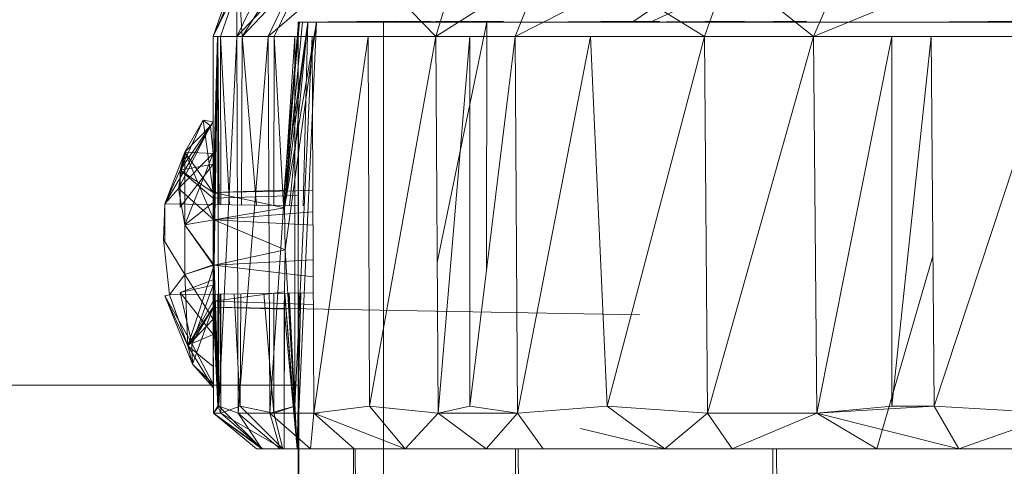
# Model space of a CAD drawing. Units: inches. Extents: x -1034 to 5686, y -2210 to 2542.
# Drawn here: x 2487 to 2522, y 1433 to 1448 of the extents above; entities that cross this region are included whole.
import ezdxf

# ---------------------------------------------------------------- set-up
doc = ezdxf.new("R2010")
doc.units = ezdxf.units.IN
doc.header["$MEASUREMENT"] = 0

msp = doc.modelspace()

# ---------------------------------------------------------------- linework, layer by layer
at = {"lineweight": 9}
for p, q in [((2494.652, 1447.739), (2496.394, 1450.509)), ((2514.87, 1447.739), (2516.049, 1450.509)), ((2494.463, 1447.739), (2496.707, 1450.13)), ((2494.463, 1447.739), (2495.623, 1450.13)), ((2494.652, 1447.739), (2496.912, 1450.13)), ((2495.569, 1447.739), (2496.707, 1450.13)), ((2495.778, 1447.739), (2496.912, 1450.13)), ((2501.502, 1447.739), (2505.27, 1450.13)), ((2504.302, 1447.739), (2505.27, 1450.13)), ((2511.012, 1447.739), (2511.849, 1450.13)), ((2514.87, 1447.739), (2511.849, 1450.13)), ((2493.617, 1447.739), (2494.454, 1449.604)), ((2493.617, 1447.739), (2494.261, 1449.604)), ((2493.617, 1447.739), (2494.524, 1449.604)), ((2493.881, 1447.739), (2494.524, 1449.604)), ((2494.463, 1447.739), (2494.454, 1449.604)), ((2494.652, 1447.739), (2494.524, 1449.604)), ((2495.569, 1447.739), (2497.726, 1449.604)), ((2501.502, 1447.739), (2499.688, 1449.604)), ((2501.502, 1447.739), (2502.063, 1449.604)), ((2504.302, 1447.739), (2507.977, 1449.604)), ((2511.012, 1447.739), (2507.977, 1449.604)), ((2509.086, 1448.242), (2512.034, 1449.604)), ((2514.87, 1447.739), (2519.4, 1449.604)), ((2508.502, 1448.282), (2510.037, 1449.331)), ((2496.637, 1448.242), (2496.13, 1442.303)), ((2496.681, 1448.242), (2496.13, 1442.303)), ((2496.974, 1448.242), (2496.13, 1442.303)), ((2497.281, 1448.242), (2496.149, 1441.677)), ((2496.637, 1448.242), (2496.149, 1441.677)), ((2496.78, 1448.242), (2496.149, 1441.677)), ((2496.974, 1448.242), (2496.158, 1441.753)), ((2497.281, 1448.242), (2496.169, 1440.194)), ((2496.974, 1448.242), (2496.325, 1441.751)), ((2497.281, 1448.242), (2496.587, 1433.151)), ((2496.633, 1386.856), (2496.633, 1448.242)), ((2498.587, 1448.242), (2496.633, 1448.242)), ((2496.633, 1448.242), (2498.587, 1448.242)), ((2496.643, 1441.092), (2496.633, 1448.242)), ((2499.745, 1448.282), (2496.637, 1448.242)), ((2496.637, 1448.242), (2496.78, 1448.242)), ((2496.637, 1448.242), (2496.78, 1448.242)), ((2499.494, 1448.242), (2496.681, 1448.242)), ((2496.681, 1448.242), (2496.974, 1448.242)), ((2496.681, 1448.242), (2496.78, 1448.242)), ((2499.438, 1448.242), (2496.78, 1448.242)), ((2497.281, 1448.242), (2496.78, 1448.242)), ((2496.974, 1448.242), (2496.807, 1441.743)), ((2497.871, 1448.242), (2496.974, 1448.242)), ((2500.121, 1448.282), (2497.281, 1448.242)), ((2499.438, 1448.242), (2497.281, 1448.242)), ((2498.399, 1448.242), (2497.281, 1448.242)), ((2497.65, 1448.242), (2497.281, 1448.242)), ((2501.31, 1448.282), (2497.454, 1448.242)), ((2499.869, 1448.242), (2497.454, 1448.242)), ((2497.454, 1448.242), (2497.871, 1448.242)), ((2498.399, 1448.242), (2497.65, 1448.242)), ((2501.354, 1448.242), (2497.871, 1448.242)), ((2497.871, 1448.242), (2499.084, 1448.242)), ((2501.294, 1448.242), (2498.399, 1448.242)), ((2499.657, 1448.242), (2498.399, 1448.242)), ((2498.587, 1448.242), (2504.317, 1448.242)), ((2502.713, 1448.282), (2499.084, 1448.242)), ((2501.354, 1448.242), (2499.084, 1448.242)), ((2499.084, 1448.242), (2500.18, 1448.242)), ((2500.121, 1448.282), (2499.438, 1448.242)), ((2499.869, 1448.242), (2499.494, 1448.242)), ((2501.503, 1448.242), (2499.651, 1448.242)), ((2499.651, 1386.858), (2499.651, 1448.242)), ((2499.651, 1448.242), (2501.503, 1448.242)), ((2501.784, 1448.242), (2499.657, 1448.242)), ((2500.457, 1448.242), (2499.657, 1448.242)), ((2500.457, 1448.242), (2499.657, 1448.242)), ((2500.18, 1448.242), (2500.809, 1448.242)), ((2503.894, 1448.282), (2500.457, 1448.242)), ((2502.311, 1448.242), (2500.457, 1448.242)), ((2501.784, 1448.242), (2500.457, 1448.242)), ((2501.784, 1448.242), (2500.457, 1448.242)), ((2500.809, 1448.242), (2501.511, 1448.242)), ((2501.294, 1448.242), (2502.311, 1448.242)), ((2502.713, 1448.282), (2501.354, 1448.242)), ((2506.93, 1448.242), (2501.503, 1448.242)), ((2501.511, 1448.242), (2502.892, 1448.242)), ((2503.305, 1448.242), (2501.552, 1439.742)), ((2505.588, 1448.242), (2501.784, 1448.242)), ((2503.305, 1448.242), (2501.784, 1448.242)), ((2503.894, 1448.282), (2502.311, 1448.242)), ((2504.966, 1448.242), (2502.892, 1448.242)), ((2503.305, 1448.242), (2503.294, 1439.49)), ((2503.305, 1448.242), (2504.998, 1448.242)), ((2504.317, 1448.242), (2506.617, 1448.242)), ((2509.409, 1448.282), (2504.696, 1448.242)), ((2506.365, 1448.242), (2504.696, 1448.242)), ((2504.696, 1448.242), (2506.563, 1448.242)), ((2506.365, 1448.242), (2504.966, 1448.242)), ((2508.502, 1448.282), (2504.998, 1448.242)), ((2506.59, 1448.242), (2504.998, 1448.242)), ((2504.998, 1448.242), (2506.367, 1448.242)), ((2505.588, 1448.242), (2506.59, 1448.242)), ((2506.617, 1448.247), (2506.367, 1448.242)), ((2506.617, 1448.244), (2506.367, 1448.242)), ((2506.367, 1448.242), (2506.617, 1448.242)), ((2506.563, 1448.242), (2508.279, 1448.242)), ((2506.59, 1448.242), (2508.502, 1448.282)), ((2512.407, 1448.282), (2508.279, 1448.242)), ((2510.247, 1448.242), (2508.279, 1448.242)), ((2512.486, 1448.242), (2508.908, 1448.242)), ((2508.908, 1448.242), (2512.733, 1448.242)), ((2508.908, 1448.242), (2511.122, 1448.242)), ((2512.407, 1448.282), (2510.247, 1448.242)), ((2510.819, 1448.242), (2513.175, 1448.242)), ((2514.614, 1448.282), (2511.122, 1448.242)), ((2512.486, 1448.242), (2511.122, 1448.242)), ((2511.122, 1448.242), (2512.733, 1448.242)), ((2514.614, 1448.282), (2512.486, 1448.242)), ((2517.863, 1448.242), (2512.733, 1448.242)), ((2513.175, 1448.242), (2515.091, 1448.242)), ((2513.43, 1448.242), (2516.406, 1448.242)), ((2516.406, 1448.242), (2513.43, 1448.242)), ((2517.049, 1448.242), (2515.091, 1448.242)), ((2521.498, 1448.242), (2516.406, 1448.242)), ((2518.68, 1448.242), (2516.406, 1448.242)), ((2519.109, 1448.242), (2517.049, 1448.242)), ((2517.863, 1448.242), (2519.761, 1448.242)), ((2523.357, 1448.282), (2518.31, 1448.242)), ((2519.109, 1448.242), (2518.31, 1448.242)), ((2518.31, 1448.242), (2521.065, 1448.242)), ((2521.498, 1448.242), (2518.68, 1448.242)), ((2519.761, 1448.242), (2521.498, 1448.242)), ((2521.065, 1448.242), (2523.116, 1448.242)), ((2524.614, 1448.242), (2521.498, 1448.242)), ((2524.614, 1448.242), (2521.498, 1448.242)), ((2493.881, 1447.739), (2493.617, 1447.739)), ((2493.783, 1447.739), (2493.617, 1447.739)), ((2493.617, 1447.739), (2493.769, 1447.739)), ((2493.618, 1442.221), (2493.617, 1447.739)), ((2493.625, 1442.017), (2493.617, 1447.739)), ((2493.618, 1442.221), (2493.769, 1447.739)), ((2493.625, 1442.017), (2493.783, 1447.739)), ((2493.643, 1441.25), (2493.769, 1447.739)), ((2493.65, 1439.647), (2493.769, 1447.739)), ((2493.67, 1441.793), (2493.783, 1447.739)), ((2493.686, 1441.793), (2493.783, 1447.739)), ((2493.769, 1447.739), (2494.463, 1447.739)), ((2493.822, 1434.66), (2493.769, 1447.739)), ((2493.881, 1447.739), (2493.783, 1447.739)), ((2493.831, 1441.79), (2493.783, 1447.739)), ((2493.783, 1441.791), (2493.783, 1447.739)), ((2493.822, 1434.66), (2494.463, 1447.739)), ((2493.886, 1441.79), (2493.881, 1447.739)), ((2494.2, 1441.785), (2493.881, 1447.739)), ((2494.652, 1447.739), (2493.881, 1447.739)), ((2494.507, 1434.406), (2494.463, 1447.739)), ((2494.463, 1447.739), (2495.569, 1447.739)), ((2494.507, 1434.406), (2495.569, 1447.739)), ((2494.619, 1441.778), (2494.652, 1447.739)), ((2495.15, 1441.769), (2494.652, 1447.739)), ((2495.778, 1447.739), (2494.652, 1447.739)), ((2495.569, 1447.739), (2496.508, 1447.739)), ((2495.623, 1434.406), (2495.569, 1447.739)), ((2495.623, 1434.406), (2496.508, 1447.739)), ((2495.772, 1441.76), (2495.778, 1447.739)), ((2497.395, 1447.739), (2495.778, 1447.739)), ((2496.511, 1447.739), (2495.778, 1447.739)), ((2496.113, 1441.754), (2495.778, 1447.739)), ((2496.51, 1434.66), (2496.508, 1447.739)), ((2496.51, 1434.66), (2497.12, 1447.739)), ((2497.12, 1447.739), (2499.102, 1447.739)), ((2497.183, 1434.406), (2497.12, 1447.739)), ((2497.183, 1434.406), (2499.102, 1447.739)), ((2499.102, 1447.739), (2501.502, 1447.739)), ((2499.156, 1434.66), (2499.102, 1447.739)), ((2499.156, 1434.66), (2501.502, 1447.739)), ((2501.502, 1447.739), (2502.705, 1447.739)), ((2501.502, 1447.739), (2504.302, 1447.739)), ((2501.585, 1434.406), (2501.502, 1447.739)), ((2501.585, 1434.406), (2502.705, 1447.739)), ((2502.703, 1434.66), (2502.705, 1447.739)), ((2502.703, 1434.66), (2504.302, 1447.739)), ((2502.705, 1447.739), (2504.302, 1447.739)), ((2504.302, 1447.739), (2506.975, 1447.739)), ((2504.394, 1434.406), (2504.302, 1447.739)), ((2504.394, 1434.406), (2506.975, 1447.739)), ((2506.975, 1447.739), (2511.012, 1447.739)), ((2507.563, 1434.66), (2506.975, 1447.739)), ((2507.563, 1434.66), (2511.012, 1447.739)), ((2511.119, 1434.406), (2511.012, 1447.739)), ((2511.012, 1447.739), (2514.87, 1447.739)), ((2511.119, 1434.406), (2514.87, 1447.739)), ((2514.87, 1447.739), (2519.027, 1447.739)), ((2514.87, 1447.739), (2517.634, 1447.739)), ((2514.984, 1434.406), (2514.87, 1447.739)), ((2514.984, 1434.406), (2517.634, 1447.739)), ((2517.634, 1447.739), (2519.027, 1447.739)), ((2517.634, 1434.66), (2517.634, 1447.739)), ((2517.634, 1434.66), (2519.027, 1447.739)), ((2519.027, 1447.739), (2523.449, 1447.739)), ((2519.133, 1434.66), (2519.027, 1447.739)), ((2519.133, 1434.66), (2523.449, 1447.739)), ((2491.91, 1441.821), (2493.264, 1444.78)), ((2493.615, 1444.716), (2491.91, 1441.821)), ((2493.264, 1444.78), (2492.452, 1443.009)), ((2493.264, 1444.78), (2492.452, 1443.009)), ((2493.615, 1444.716), (2492.452, 1443.009)), ((2493.615, 1444.716), (2492.452, 1443.009)), ((2493.615, 1444.716), (2492.452, 1443.009)), ((2493.264, 1444.78), (2492.621, 1443.643)), ((2493.264, 1444.78), (2492.621, 1443.643)), ((2493.53, 1444.58), (2493.264, 1444.78)), ((2493.615, 1444.716), (2493.264, 1444.78)), ((2493.618, 1442.221), (2493.264, 1444.78)), ((2493.615, 1444.716), (2493.264, 1444.78)), ((2493.615, 1444.716), (2493.615, 1443.215)), ((2493.53, 1444.58), (2492.395, 1442.356)), ((2493.53, 1444.58), (2492.621, 1443.643)), ((2493.53, 1444.58), (2492.621, 1443.643)), ((2493.615, 1443.596), (2493.53, 1444.58)), ((2491.91, 1441.821), (2492.621, 1443.643)), ((2491.91, 1441.821), (2492.621, 1443.643)), ((2492.621, 1443.643), (2492.395, 1442.356)), ((2492.621, 1443.643), (2492.395, 1442.356)), ((2493.615, 1443.596), (2492.395, 1442.356)), ((2492.621, 1443.643), (2492.452, 1443.009)), ((2492.614, 1441.069), (2492.621, 1443.643)), ((2493.615, 1443.596), (2492.614, 1441.069)), ((2493.615, 1443.596), (2492.614, 1441.069)), ((2493.618, 1442.221), (2492.621, 1443.643)), ((2493.643, 1441.25), (2492.621, 1443.643)), ((2493.615, 1443.596), (2492.621, 1443.643)), ((2493.615, 1441.859), (2493.615, 1443.596)), ((2493.615, 1443.215), (2492.449, 1441.703)), ((2493.615, 1443.215), (2492.449, 1441.703)), ((2493.615, 1443.215), (2492.452, 1443.009)), ((2493.615, 1443.215), (2492.452, 1443.009)), ((2491.91, 1441.821), (2492.452, 1443.009)), ((2492.452, 1443.009), (2492.449, 1441.703)), ((2492.452, 1443.009), (2492.449, 1441.703)), ((2493.618, 1442.221), (2492.452, 1443.009)), ((2493.625, 1442.017), (2492.452, 1443.009)), ((2491.91, 1441.821), (2492.395, 1442.356)), ((2492.614, 1441.069), (2492.395, 1442.356)), ((2492.614, 1441.069), (2492.395, 1442.356)), ((2493.643, 1441.25), (2492.395, 1442.356)), ((2496.13, 1442.303), (2493.618, 1442.221)), ((2493.618, 1442.221), (2497.146, 1442.284)), ((2493.618, 1442.221), (2493.643, 1441.25)), ((2493.618, 1442.221), (2493.625, 1442.017)), ((2496.149, 1441.677), (2493.618, 1442.221)), ((2493.618, 1442.221), (2493.643, 1441.25)), ((2493.618, 1442.221), (2493.625, 1442.017)), ((2496.149, 1441.677), (2496.13, 1442.303)), ((2491.858, 1440.558), (2491.91, 1441.821)), ((2491.91, 1441.821), (2491.908, 1440.515)), ((2491.91, 1441.821), (2496.633, 1441.746)), ((2493.615, 1441.859), (2492.614, 1441.069)), ((2493.615, 1441.859), (2493.615, 1439.665)), ((2493.625, 1442.017), (2496.633, 1442.111)), ((2496.149, 1441.677), (2493.643, 1441.25)), ((2493.643, 1441.25), (2497.149, 1441.539)), ((2496.169, 1440.194), (2496.149, 1441.677)), ((2493.643, 1441.25), (2492.614, 1441.069)), ((2496.169, 1440.194), (2493.643, 1441.25)), ((2493.643, 1441.25), (2493.65, 1439.647)), ((2493.643, 1441.25), (2493.65, 1439.647)), ((2493.643, 1441.25), (2497.152, 1441.065)), ((2493.615, 1439.665), (2492.614, 1441.069)), ((2492.614, 1441.069), (2492.614, 1439.318)), ((2493.615, 1439.665), (2492.614, 1441.069)), ((2492.614, 1441.069), (2492.614, 1439.318)), ((2493.65, 1439.647), (2492.614, 1441.069)), ((2491.858, 1440.558), (2492.614, 1439.318)), ((2491.858, 1440.558), (2492.073, 1438.602)), ((2496.169, 1440.194), (2493.65, 1439.647)), ((2496.149, 1438.7), (2496.169, 1440.194)), ((2496.587, 1433.151), (2496.169, 1440.194)), ((2493.65, 1439.647), (2497.157, 1439.836)), ((2519.09, 1439.969), (2517.105, 1433.151)), ((2493.615, 1439.665), (2492.614, 1439.318)), ((2493.615, 1439.665), (2492.614, 1439.318)), ((2493.65, 1439.647), (2492.614, 1439.318)), ((2493.65, 1439.647), (2492.719, 1436.795)), ((2493.615, 1437.74), (2493.615, 1439.665)), ((2493.65, 1439.647), (2493.615, 1436.065)), ((2493.65, 1439.647), (2493.615, 1437.74)), ((2493.625, 1438.371), (2493.65, 1439.647)), ((2493.625, 1438.371), (2493.65, 1439.647)), ((2493.625, 1438.371), (2493.65, 1439.647)), ((2493.65, 1439.647), (2493.822, 1434.66)), ((2493.65, 1439.647), (2497.16, 1439.239)), ((2492.073, 1438.602), (2492.614, 1439.318)), ((2493.643, 1439.138), (2492.449, 1438.684)), ((2493.615, 1437.74), (2492.614, 1439.318)), ((2493.615, 1437.74), (2492.614, 1439.318)), ((2492.614, 1439.318), (2492.719, 1436.795)), ((2493.643, 1439.138), (2493.615, 1438.938)), ((2492.073, 1438.602), (2497.163, 1438.673)), ((2493.615, 1438.938), (2492.449, 1438.684)), ((2492.449, 1438.684), (2492.867, 1436.871)), ((2493.615, 1437.192), (2492.449, 1438.684)), ((2492.449, 1438.684), (2492.867, 1436.871)), ((2493.615, 1438.938), (2492.867, 1436.871)), ((2493.615, 1437.192), (2493.615, 1438.938)), ((2496.149, 1438.7), (2493.625, 1438.371)), ((2496.13, 1438.085), (2496.149, 1438.7)), ((2496.587, 1433.151), (2496.149, 1438.7)), ((2491.91, 1438.567), (2492.073, 1438.602)), ((2491.91, 1438.567), (2492.893, 1436.148)), ((2491.91, 1438.567), (2492.719, 1436.795)), ((2491.91, 1438.567), (2492.867, 1436.871)), ((2492.073, 1438.602), (2492.719, 1436.795)), ((2493.625, 1438.371), (2492.719, 1436.795)), ((2493.625, 1438.371), (2492.719, 1436.795)), ((2493.625, 1438.371), (2493.615, 1436.065)), ((2493.618, 1438.167), (2493.625, 1438.371)), ((2493.618, 1438.167), (2493.625, 1438.371)), ((2493.625, 1438.371), (2493.637, 1434.406)), ((2493.625, 1438.371), (2493.822, 1434.66)), ((2493.625, 1438.371), (2497.165, 1438.259)), ((2493.659, 1438.624), (2493.782, 1434.66)), ((2493.782, 1434.66), (2493.782, 1438.626)), ((2493.891, 1434.406), (2493.857, 1438.627)), ((2493.891, 1434.406), (2493.888, 1438.627)), ((2494.58, 1434.66), (2494.368, 1438.634)), ((2494.58, 1434.66), (2494.602, 1438.637)), ((2495.764, 1434.406), (2495.41, 1438.648)), ((2495.764, 1434.406), (2495.769, 1438.653)), ((2496.13, 1433.151), (2496.149, 1438.659)), ((2496.587, 1433.151), (2496.153, 1438.659)), ((2496.587, 1433.151), (2496.26, 1438.66)), ((2496.587, 1433.151), (2496.26, 1438.66)), ((2496.511, 1434.66), (2496.287, 1438.661)), ((2496.587, 1433.151), (2496.304, 1438.661)), ((2496.728, 1438.667), (2496.587, 1433.151)), ((2496.716, 1386.856), (2496.646, 1438.666)), ((2493.618, 1438.167), (2492.719, 1436.795)), ((2493.618, 1438.167), (2492.867, 1436.871)), ((2493.618, 1438.167), (2492.893, 1436.148)), ((2496.13, 1438.085), (2493.618, 1438.167)), ((2493.618, 1438.167), (2493.637, 1434.406)), ((2493.618, 1438.167), (2508.706, 1437.896)), ((2493.618, 1438.167), (2493.782, 1434.66)), ((2496.13, 1433.151), (2496.13, 1438.085)), ((2496.587, 1433.151), (2496.13, 1438.085)), ((2493.615, 1437.74), (2492.719, 1436.795)), ((2493.615, 1437.74), (2493.615, 1436.065)), ((2493.615, 1437.192), (2492.867, 1436.871)), ((2493.615, 1436.065), (2492.719, 1436.795)), ((2492.893, 1436.148), (2492.719, 1436.795)), ((2493.615, 1436.065), (2492.719, 1436.795)), ((2493.615, 1435.322), (2492.719, 1436.795)), ((2492.893, 1436.148), (2492.719, 1436.795)), ((2493.615, 1435.435), (2492.867, 1436.871)), ((2492.893, 1436.148), (2492.867, 1436.871)), ((2492.893, 1436.148), (2492.867, 1436.871)), ((2493.615, 1435.322), (2492.893, 1436.148)), ((2493.615, 1435.435), (2492.893, 1436.148)), ((2493.615, 1436.065), (2493.615, 1435.322)), ((2496.633, 1435.405), (2440.483, 1435.405)), ((2493.637, 1434.406), (2493.782, 1434.66)), ((2493.637, 1434.406), (2493.822, 1434.66)), ((2493.891, 1434.406), (2493.782, 1434.66)), ((2495.341, 1433.151), (2493.822, 1434.66)), ((2494.507, 1434.406), (2493.822, 1434.66)), ((2493.891, 1434.406), (2494.58, 1434.66)), ((2496.091, 1433.151), (2494.58, 1434.66)), ((2495.764, 1434.406), (2494.58, 1434.66)), ((2495.623, 1434.406), (2496.51, 1434.66)), ((2495.764, 1434.406), (2496.511, 1434.66)), ((2497.183, 1434.406), (2499.156, 1434.66)), ((2500.41, 1433.151), (2499.156, 1434.66)), ((2501.585, 1434.406), (2499.156, 1434.66)), ((2501.585, 1434.406), (2502.703, 1434.66)), ((2504.394, 1434.406), (2502.703, 1434.66)), ((2504.394, 1434.406), (2507.563, 1434.66)), ((2509.605, 1433.151), (2507.563, 1434.66)), ((2511.119, 1434.406), (2507.563, 1434.66)), ((2514.984, 1434.406), (2519.133, 1434.66)), ((2514.984, 1434.406), (2517.634, 1434.66)), ((2519.133, 1434.66), (2517.634, 1434.66)), ((2520.007, 1433.151), (2519.133, 1434.66)), ((2523.573, 1434.406), (2519.133, 1434.66)), ((2495.149, 1433.151), (2493.637, 1434.406)), ((2495.377, 1433.151), (2493.637, 1434.406)), ((2495.341, 1433.151), (2493.637, 1434.406)), ((2493.891, 1434.406), (2493.637, 1434.406)), ((2495.377, 1433.151), (2493.891, 1434.406)), ((2496.091, 1433.151), (2493.891, 1434.406)), ((2495.992, 1433.151), (2494.507, 1434.406)), ((2495.341, 1433.151), (2494.507, 1434.406)), ((2494.507, 1434.406), (2495.623, 1434.406)), ((2497.064, 1433.151), (2495.623, 1434.406)), ((2495.992, 1433.151), (2495.623, 1434.406)), ((2495.623, 1434.406), (2497.183, 1434.406)), ((2496.091, 1433.151), (2495.764, 1434.406)), ((2497.369, 1434.406), (2495.764, 1434.406)), ((2497.064, 1433.151), (2497.183, 1434.406)), ((2498.606, 1433.151), (2497.183, 1434.406)), ((2500.41, 1433.151), (2497.183, 1434.406)), ((2500.41, 1433.151), (2501.585, 1434.406)), ((2503.286, 1433.151), (2501.585, 1434.406)), ((2501.585, 1434.406), (2504.394, 1434.406)), ((2503.286, 1433.151), (2504.394, 1434.406)), ((2505.293, 1433.151), (2504.394, 1434.406)), ((2509.605, 1433.151), (2511.119, 1434.406)), ((2511.981, 1433.151), (2511.119, 1434.406)), ((2511.119, 1434.406), (2514.984, 1434.406)), ((2511.981, 1433.151), (2514.984, 1434.406)), ((2517.105, 1433.151), (2514.984, 1434.406)), ((2520.007, 1433.151), (2514.984, 1434.406)), ((2520.007, 1433.151), (2523.573, 1434.406)), ((2509.605, 1433.151), (2506.617, 1433.871)), ((2496.13, 1433.151), (2495.148, 1433.151)), ((2496.587, 1433.151), (2495.148, 1433.151)), ((2495.341, 1433.151), (2495.148, 1433.151)), ((2495.377, 1433.151), (2495.149, 1433.151)), ((2495.341, 1433.151), (2495.149, 1433.151)), ((2496.13, 1433.151), (2495.149, 1433.151)), ((2495.992, 1433.151), (2495.341, 1433.151)), ((2496.587, 1433.151), (2495.341, 1433.151)), ((2495.377, 1433.151), (2496.091, 1433.151)), ((2495.769, 1433.151), (2495.377, 1433.151)), ((2496.587, 1433.151), (2495.377, 1433.151)), ((2495.377, 1433.151), (2496.13, 1433.151)), ((2495.769, 1433.151), (2496.587, 1433.151)), ((2495.769, 1433.151), (2496.091, 1433.151)), ((2497.064, 1433.151), (2495.992, 1433.151)), ((2497.064, 1433.151), (2495.992, 1433.151)), ((2496.267, 1433.151), (2495.992, 1433.151)), ((2495.992, 1433.151), (2496.587, 1433.151)), ((2496.587, 1433.151), (2496.091, 1433.151)), ((2496.091, 1433.151), (2496.388, 1433.151)), ((2496.587, 1433.151), (2496.13, 1433.151)), ((2496.13, 1433.151), (2496.587, 1433.151)), ((2497.064, 1433.151), (2496.267, 1433.151)), ((2496.587, 1433.151), (2496.388, 1433.151)), ((2497.948, 1433.151), (2496.587, 1433.151)), ((2497.064, 1433.151), (2496.587, 1433.151)), ((2497.064, 1433.151), (2498.606, 1433.151)), ((2497.064, 1433.151), (2500.193, 1433.151)), ((2497.064, 1433.151), (2497.979, 1433.151)), ((2497.064, 1433.151), (2498.606, 1433.151)), ((2498.789, 1433.151), (2497.948, 1433.151)), ((2497.979, 1433.151), (2498.606, 1433.151)), ((2498.587, 1386.857), (2498.587, 1433.151)), ((2498.606, 1433.151), (2500.41, 1433.151)), ((2498.606, 1433.151), (2500.193, 1433.151)), ((2498.829, 1386.857), (2498.647, 1433.151)), ((2503.286, 1433.151), (2500.193, 1433.151)), ((2500.193, 1433.151), (2500.41, 1433.151)), ((2503.286, 1433.151), (2500.41, 1433.151)), ((2505.293, 1433.151), (2503.286, 1433.151)), ((2503.459, 1433.151), (2503.286, 1433.151)), ((2505.293, 1433.151), (2503.459, 1433.151)), ((2503.459, 1433.151), (2507.178, 1433.151)), ((2504.317, 1386.86), (2504.317, 1433.151)), ((2504.7, 1386.86), (2504.411, 1433.151)), ((2505.293, 1433.151), (2509.605, 1433.151)), ((2505.293, 1433.151), (2507.178, 1433.151)), ((2505.293, 1433.151), (2507.342, 1433.151)), ((2507.178, 1433.151), (2506.617, 1433.151)), ((2507.178, 1433.151), (2511.809, 1433.151)), ((2507.178, 1433.151), (2507.342, 1433.151)), ((2511.809, 1433.151), (2507.342, 1433.151)), ((2509.605, 1433.151), (2507.342, 1433.151)), ((2511.981, 1433.151), (2509.605, 1433.151)), ((2511.809, 1433.151), (2509.605, 1433.151)), ((2511.809, 1433.151), (2517.105, 1433.151)), ((2511.809, 1433.151), (2511.981, 1433.151)), ((2511.981, 1433.151), (2517.105, 1433.151)), ((2511.981, 1433.151), (2517.105, 1433.151)), ((2511.981, 1433.151), (2514.504, 1433.151)), ((2513.43, 1386.865), (2513.43, 1433.151)), ((2513.929, 1386.865), (2513.552, 1433.151)), ((2517.105, 1433.151), (2514.504, 1433.151)), ((2517.105, 1433.151), (2522.982, 1433.151)), ((2517.105, 1433.151), (2520.007, 1433.151)), ((2520.007, 1433.151), (2524.327, 1433.151)), ((2522.982, 1433.151), (2520.007, 1433.151))]:
    msp.add_line(p, q, dxfattribs=at)

doc.saveas('drawing.dxf')
